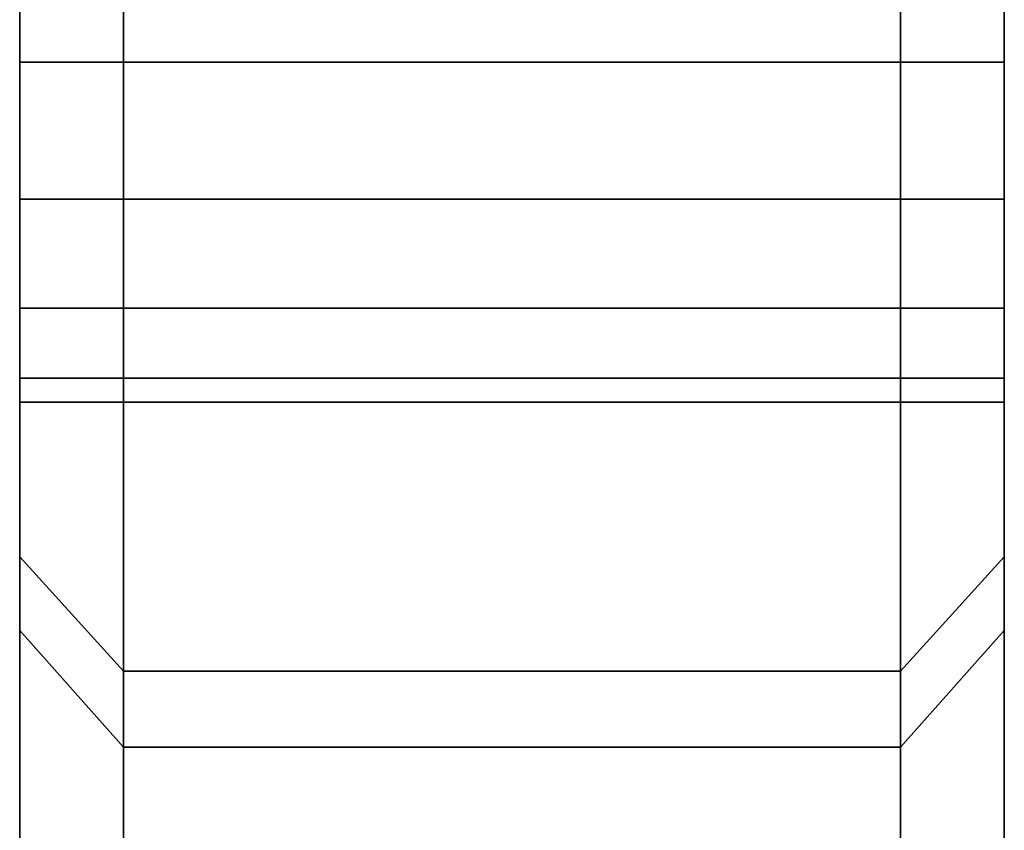
# Model space of a CAD drawing. Extents: x -112 to 178, y -187 to 92.
# Drawn here: x 156 to 175, y -85 to -69 of the extents above; entities that cross this region are included whole.
import ezdxf

# ---------------------------------------------------------------- set-up
doc = ezdxf.new("R2010")
doc.units = 0
doc.header["$MEASUREMENT"] = 0
doc.layers.add('$TD_AUDIT_GENERATED_(27)', color=7, linetype='Continuous')

# ---------------------------------------------------------------- blocks, each defined once
blk = doc.blocks.new('Block_Picture__15372')
at = {"layer": '$TD_AUDIT_GENERATED_(27)', "color": 33}
for points, invisible_edges in [([(173, -81.673, -43.426), (173, -22.576, -23.379), (173, -64.044, -36.785)], 11), ([(173, -81.673, -43.426), (173, -64.256, -66.539), (173, -22.576, -23.379)], 8), ([(173, -28.696, -15.258), (173, -91.095, -16.062), (173, -66.98, -18.25)], 11), ([(173, -28.696, -15.258), (173, -32.006, -5.644), (173, -91.095, -16.062)], 8), ([(158, -29.211, 14.247), (158, -91.6, 12.874), (158, -66.98, 18.25)], 11), ([(158, -29.211, 14.247), (158, -32.184, 4.523), (158, -91.6, 12.874)], 8), ([(156, -89.124, 12.526), (156, -31.155, 8.489), (156, -31.792, 4.468)], 9), ([(156, -89.124, 12.526), (156, -66.98, 18.25), (156, -31.155, 8.489)], 11), ([(158, -69.916, -18.715), (158, -31.155, -8.489), (158, -31.178, -8.346)], 9), ([(158, -69.916, -18.715), (158, -66.98, -18.25), (158, -31.155, -8.489)], 10), ([(173, -91.6, 12.874), (173, -31.155, 8.489), (173, -31.792, 4.468)], 9), ([(173, -91.6, 12.874), (173, -66.98, 18.25), (173, -31.155, 8.489)], 11), ([(175, -69.916, -18.715), (175, -31.155, -8.489), (175, -31.178, -8.346)], 9), ([(175, -69.916, -18.715), (175, -66.98, -18.25), (175, -31.155, -8.489)], 10), ([(156, -66.98, -18.25), (156, -69.916, -18.715), (156, -31.178, -8.346)], 10), ([(156, -69.916, -18.715), (156, -31.617, -5.575), (156, -31.178, -8.346)], 9), ([(158, -66.98, 18.25), (158, -69.916, 18.715), (158, -31.178, 8.346)], 10), ([(158, -69.916, 18.715), (158, -31.792, 4.468), (158, -31.178, 8.346)], 9), ([(158, -91.095, -16.062), (158, -31.178, -8.346), (158, -31.617, -5.575)], 9), ([(158, -91.095, -16.062), (158, -69.916, -18.715), (158, -31.178, -8.346)], 11), ([(173, -66.98, -18.25), (173, -69.916, -18.715), (173, -31.178, -8.346)], 10), ([(173, -69.916, -18.715), (173, -31.617, -5.575), (173, -31.178, -8.346)], 9), ([(175, -66.98, 18.25), (175, -69.916, 18.715), (175, -31.178, 8.346)], 10), ([(175, -69.916, 18.715), (175, -31.792, 4.468), (175, -31.178, 8.346)], 9), ([(175, -88.633, -15.628), (175, -31.178, -8.346), (175, -31.617, -5.575)], 9), ([(175, -88.633, -15.628), (175, -69.916, -18.715), (175, -31.178, -8.346)], 11), ([(156, -69.916, -18.715), (156, -88.633, -15.628), (156, -31.617, -5.575)], 11), ([(156, -88.633, -15.628), (156, -32.5), (156, -31.617, -5.575)], 9), ([(158, -31.617, -5.575), (158, -91.6, 12.874), (158, -91.095, -16.062)], 9), ([(158, -91.6, 12.874), (158, -31.617, -5.575), (158, -32.5)], 9), ([(173, -69.916, -18.715), (173, -91.095, -16.062), (173, -31.617, -5.575)], 11), ([(173, -91.095, -16.062), (173, -32.5), (173, -31.617, -5.575)], 9), ([(175, -31.617, -5.575), (175, -89.124, 12.526), (175, -88.633, -15.628)], 9), ([(175, -89.124, 12.526), (175, -31.617, -5.575), (175, -32.5)], 9), ([(156, -31.792, 4.468), (156, -88.633, -15.628), (156, -89.124, 12.526)], 9), ([(156, -88.633, -15.628), (156, -31.792, 4.468), (156, -32.5)], 9), ([(158, -69.916, 18.715), (158, -91.6, 12.874), (158, -31.792, 4.468)], 11), ([(158, -91.6, 12.874), (158, -32.5), (158, -31.792, 4.468)], 9), ([(173, -31.792, 4.468), (173, -91.095, -16.062), (173, -91.6, 12.874)], 9), ([(173, -91.095, -16.062), (173, -31.792, 4.468), (173, -32.5)], 9), ([(175, -69.916, 18.715), (175, -89.124, 12.526), (175, -31.792, 4.468)], 11), ([(175, -89.124, 12.526), (175, -32.5), (175, -31.792, 4.468)], 9), ([(158, -32.006, -5.644), (158, -66.98, -18.25), (158, -69.916, -18.715)], 9), ([(158, -32.006, -5.644), (158, -69.916, -18.715), (158, -91.095, -16.062)], 3), ([(173, -32.184, 4.523), (173, -66.98, 18.25), (173, -69.916, 18.715)], 9), ([(173, -32.184, 4.523), (173, -69.916, 18.715), (173, -91.6, 12.874)], 3), ([(156, -79.465, -42.252), (156, -64.044, -36.785), (156, -62.519, -64.741)], 3), ([(175, -62.519, -64.741), (175, -66.98, -37.25), (175, -79.465, -42.252)], 3), ([(156, -79.465, -42.252), (156, -66.98, -37.25), (156, -64.044, -36.785)], 9), ([(158, -81.673, -43.426), (158, -66.98, -37.25), (158, -64.044, -36.785)], 9), ([(158, -81.673, -43.426), (158, -64.044, -36.785), (158, -64.256, -66.539)], 3), ([(158, -83.138, 40.549), (158, -66.98, 37.25), (158, -64.044, 36.785)], 9), ([(158, -83.138, 40.549), (158, -64.044, 36.785), (158, -66.539, 64.256)], 3), ([(173, -81.673, -43.426), (173, -66.98, -37.25), (173, -64.044, -36.785)], 9), ([(173, -81.673, -43.426), (173, -64.044, -36.785), (173, -64.256, -66.539)], 3), ([(173, -81.673, -43.426), (173, -64.044, -36.785), (173, -66.98, -37.25)], 9), ([(173, -83.138, 40.549), (173, -66.98, 37.25), (173, -64.044, 36.785)], 9), ([(173, -83.138, 40.549), (173, -64.044, 36.785), (173, -66.539, 64.256)], 3), ([(175, -80.891, 39.453), (175, -66.98, 37.25), (175, -64.044, 36.785)], 9), ([(175, -80.891, 39.453), (175, -64.044, 36.785), (175, -64.741, 62.519)], 3), ([(158, -64.256, -66.539), (158, -66.98, -37.25), (158, -81.673, -43.426)], 3), ([(156, -64.741, 62.519), (156, -66.98, 37.25), (156, -69.916, 36.785)], 9), ([(156, -64.741, 62.519), (156, -69.916, 36.785), (156, -72.564, 35.436)], 9), ([(156, -64.741, 62.519), (156, -72.564, 35.436), (156, -80.891, 39.453)], 3), ([(158, -66.539, 64.256), (158, -66.98, 37.25), (158, -69.916, 36.785)], 9), ([(158, -66.539, 64.256), (158, -69.916, 36.785), (158, -83.138, 40.549)], 3), ([(173, -66.539, 64.256), (173, -66.98, 37.25), (173, -69.916, 36.785)], 9), ([(173, -66.539, 64.256), (173, -69.916, 36.785), (173, -72.564, 35.436)], 9), ([(173, -66.539, 64.256), (173, -72.564, 35.436), (173, -83.138, 40.549)], 3), ([(156, -79.465, -42.252), (156, -69.351, -36.874), (156, -66.98, -37.25)], 9), ([(156, -69.916, 18.715), (156, -66.98, 18.25), (156, -89.124, 12.526)], 10), ([(158, -66.98, 37.25), (158, -69.916, 36.785), (156, -66.98, 37.25)], 2), ([(158, -69.916, 36.785), (156, -69.916, 36.785), (156, -66.98, 37.25)], 8), ([(158, -69.916, 18.715), (158, -66.98, 18.25), (156, -69.916, 18.715)], 2), ([(158, -66.98, 18.25), (156, -66.98, 18.25), (156, -69.916, 18.715)], 8), ([(158, -66.98, -18.25), (158, -69.916, -18.715), (156, -66.98, -18.25)], 2), ([(158, -69.916, -18.715), (156, -69.916, -18.715), (156, -66.98, -18.25)], 8), ([(158, -69.916, -36.785), (158, -66.98, -37.25), (156, -69.916, -36.785)], 2), ([(158, -66.98, -37.25), (156, -66.98, -37.25), (156, -69.916, -36.785)], 8), ([(158, -69.916, 18.715), (158, -66.98, 18.25), (158, -91.6, 12.874)], 10), ([(158, -81.673, -43.426), (158, -69.351, -36.874), (158, -66.98, -37.25)], 8), ([(173, -66.98, 37.25), (173, -69.916, 36.785), (158, -66.98, 37.25)], 2), ([(173, -69.916, 36.785), (158, -69.916, 36.785), (158, -66.98, 37.25)], 8), ([(173, -69.916, 18.715), (173, -66.98, 18.25), (158, -69.916, 18.715)], 2), ([(173, -66.98, 18.25), (158, -66.98, 18.25), (158, -69.916, 18.715)], 8), ([(173, -66.98, -18.25), (173, -69.916, -18.715), (158, -66.98, -18.25)], 2), ([(173, -69.916, -18.715), (158, -69.916, -18.715), (158, -66.98, -18.25)], 8), ([(173, -69.916, -36.785), (173, -66.98, -37.25), (158, -69.916, -36.785)], 2), ([(173, -66.98, -37.25), (158, -66.98, -37.25), (158, -69.916, -36.785)], 8), ([(158, -83.138, 40.549), (158, -69.916, 36.785), (158, -66.98, 37.25)], 9), ([(158, -81.673, -43.426), (158, -66.98, -37.25), (158, -69.351, -36.874)], 9), ([(173, -81.673, -43.426), (173, -69.351, -36.874), (173, -66.98, -37.25)], 9), ([(173, -69.916, 18.715), (173, -66.98, 18.25), (173, -91.6, 12.874)], 10), ([(175, -66.98, 37.25), (175, -69.916, 36.785), (173, -66.98, 37.25)], 2), ([(175, -69.916, 36.785), (173, -69.916, 36.785), (173, -66.98, 37.25)], 8), ([(175, -69.916, 18.715), (175, -66.98, 18.25), (173, -69.916, 18.715)], 2), ([(175, -66.98, 18.25), (173, -66.98, 18.25), (173, -69.916, 18.715)], 8), ([(175, -66.98, -18.25), (175, -69.916, -18.715), (173, -66.98, -18.25)], 2), ([(175, -69.916, -18.715), (173, -69.916, -18.715), (173, -66.98, -18.25)], 8), ([(175, -69.916, -36.785), (175, -66.98, -37.25), (173, -69.916, -36.785)], 2), ([(175, -66.98, -37.25), (173, -66.98, -37.25), (173, -69.916, -36.785)], 8), ([(173, -81.673, -43.426), (173, -66.98, -37.25), (173, -69.351, -36.874)], 1), ([(173, -69.916, -18.715), (173, -66.98, -18.25), (173, -91.095, -16.062)], 10), ([(173, -83.138, 40.549), (173, -69.916, 36.785), (173, -66.98, 37.25)], 9), ([(175, -80.891, 39.453), (175, -69.916, 36.785), (175, -66.98, 37.25)], 9), ([(175, -79.465, -42.252), (175, -66.98, -37.25), (175, -69.351, -36.874)], 9), ([(156, -69.916, -36.785), (156, -69.351, -36.874), (156, -79.465, -42.252)], 10), ([(158, -69.916, -36.785), (158, -69.351, -36.874), (158, -81.673, -43.426)], 8), ([(158, -81.673, -43.426), (158, -69.351, -36.874), (158, -69.916, -36.785)], 9), ([(173, -69.916, -36.785), (173, -69.351, -36.874), (173, -81.673, -43.426)], 10), ([(173, -81.673, -43.426), (173, -69.351, -36.874), (173, -69.916, -36.785)], 8), ([(175, -79.465, -42.252), (175, -69.351, -36.874), (175, -69.916, -36.785)], 9), ([(156, -69.916, -18.715), (156, -72.564, -20.064), (156, -88.633, -15.628)], 10), ([(156, -72.564, -35.436), (156, -69.916, -36.785), (156, -79.465, -42.252)], 10), ([(156, -72.564, 20.064), (156, -69.916, 18.715), (156, -89.124, 12.526)], 10), ([(158, -69.916, 36.785), (158, -72.564, 35.436), (156, -69.916, 36.785)], 2), ([(158, -72.564, 35.436), (156, -72.564, 35.436), (156, -69.916, 36.785)], 8), ([(158, -72.564, 20.064), (158, -69.916, 18.715), (156, -72.564, 20.064)], 2), ([(158, -69.916, 18.715), (156, -69.916, 18.715), (156, -72.564, 20.064)], 8), ([(158, -69.916, -18.715), (158, -72.564, -20.064), (156, -69.916, -18.715)], 2), ([(158, -72.564, -20.064), (156, -72.564, -20.064), (156, -69.916, -18.715)], 8), ([(158, -72.564, -35.436), (158, -69.916, -36.785), (156, -72.564, -35.436)], 2), ([(158, -69.916, -36.785), (156, -69.916, -36.785), (156, -72.564, -35.436)], 8), ([(158, -83.138, 40.549), (158, -69.916, 36.785), (158, -72.564, 35.436)], 9), ([(158, -72.564, 20.064), (158, -69.916, 18.715), (158, -91.6, 12.874)], 10), ([(158, -69.916, -18.715), (158, -72.564, -20.064), (158, -91.095, -16.062)], 10), ([(158, -69.916, -36.785), (158, -81.673, -43.426), (158, -72.564, -35.436)], 3), ([(173, -69.916, 36.785), (173, -72.564, 35.436), (158, -69.916, 36.785)], 2), ([(173, -72.564, 35.436), (158, -72.564, 35.436), (158, -69.916, 36.785)], 8), ([(173, -72.564, 20.064), (173, -69.916, 18.715), (158, -72.564, 20.064)], 2), ([(173, -69.916, 18.715), (158, -69.916, 18.715), (158, -72.564, 20.064)], 8), ([(173, -69.916, -18.715), (173, -72.564, -20.064), (158, -69.916, -18.715)], 2), ([(173, -72.564, -20.064), (158, -72.564, -20.064), (158, -69.916, -18.715)], 8), ([(173, -72.564, -35.436), (173, -69.916, -36.785), (158, -72.564, -35.436)], 2), ([(173, -69.916, -36.785), (158, -69.916, -36.785), (158, -72.564, -35.436)], 8), ([(158, -83.138, 40.549), (158, -72.564, 35.436), (158, -69.916, 36.785)], 9), ([(158, -91.6, 12.874), (158, -69.916, 18.715), (158, -72.564, 20.064)], 9), ([(158, -81.673, -43.426), (158, -69.916, -36.785), (158, -72.564, -35.436)], 9), ([(158, -72.564, -20.064), (158, -69.916, -18.715), (158, -91.095, -16.062)], 10), ([(173, -69.916, -18.715), (173, -72.564, -20.064), (173, -91.095, -16.062)], 10), ([(173, -72.564, -35.436), (173, -69.916, -36.785), (173, -81.673, -43.426)], 10), ([(173, -72.564, 20.064), (173, -69.916, 18.715), (173, -91.6, 12.874)], 10), ([(175, -69.916, 36.785), (175, -72.564, 35.436), (173, -69.916, 36.785)], 2), ([(175, -72.564, 35.436), (173, -72.564, 35.436), (173, -69.916, 36.785)], 8), ([(175, -72.564, 20.064), (175, -69.916, 18.715), (173, -72.564, 20.064)], 2), ([(175, -69.916, 18.715), (173, -69.916, 18.715), (173, -72.564, 20.064)], 8), ([(175, -69.916, -18.715), (175, -72.564, -20.064), (173, -69.916, -18.715)], 2), ([(175, -72.564, -20.064), (173, -72.564, -20.064), (173, -69.916, -18.715)], 8), ([(175, -72.564, -35.436), (175, -69.916, -36.785), (173, -72.564, -35.436)], 2), ([(175, -69.916, -36.785), (173, -69.916, -36.785), (173, -72.564, -35.436)], 8), ([(173, -81.673, -43.426), (173, -69.916, -36.785), (173, -72.564, -35.436)], 9), ([(173, -72.564, -20.064), (173, -69.916, -18.715), (173, -91.095, -16.062)], 10), ([(173, -69.916, 18.715), (173, -72.564, 20.064), (173, -91.6, 12.874)], 10), ([(173, -83.138, 40.549), (173, -72.564, 35.436), (173, -69.916, 36.785)], 9), ([(175, -80.891, 39.453), (175, -72.564, 35.436), (175, -69.916, 36.785)], 9), ([(175, -89.124, 12.526), (175, -69.916, 18.715), (175, -72.564, 20.064)], 9), ([(175, -79.465, -42.252), (175, -69.916, -36.785), (175, -72.564, -35.436)], 9), ([(175, -72.564, -20.064), (175, -69.916, -18.715), (175, -88.633, -15.628)], 10), ([(156, -88.633, -15.628), (156, -72.564, -20.064), (156, -74.666, -22.166)], 9), ([(156, -74.666, -33.334), (156, -72.564, -35.436), (156, -79.465, -42.252)], 10), ([(156, -74.666, 22.166), (156, -72.564, 20.064), (156, -89.124, 12.526)], 10), ([(156, -72.564, 35.436), (156, -72.593, 35.406), (156, -80.891, 39.453)], 10), ([(158, -72.564, 35.436), (158, -74.666, 33.334), (156, -72.564, 35.436)], 2), ([(158, -74.666, 33.334), (156, -74.666, 33.334), (156, -72.564, 35.436)], 8), ([(158, -74.666, 22.166), (158, -72.564, 20.064), (156, -74.666, 22.166)], 2), ([(158, -72.564, 20.064), (156, -72.564, 20.064), (156, -74.666, 22.166)], 8), ([(158, -72.564, -20.064), (158, -74.666, -22.166), (156, -72.564, -20.064)], 2), ([(158, -74.666, -22.166), (156, -74.666, -22.166), (156, -72.564, -20.064)], 8), ([(158, -74.666, -33.334), (158, -72.564, -35.436), (156, -74.666, -33.334)], 2), ([(158, -72.564, -35.436), (156, -72.564, -35.436), (156, -74.666, -33.334)], 8), ([(158, -83.138, 40.549), (158, -72.564, 35.436), (158, -72.593, 35.406)], 1), ([(158, -74.666, 22.166), (158, -72.564, 20.064), (158, -91.6, 12.874)], 10), ([(158, -91.095, -16.062), (158, -72.564, -20.064), (158, -74.666, -22.166)], 9), ([(158, -74.666, -33.334), (158, -72.564, -35.436), (158, -81.673, -43.426)], 10), ([(173, -72.564, 35.436), (173, -74.666, 33.334), (158, -72.564, 35.436)], 2), ([(173, -74.666, 33.334), (158, -74.666, 33.334), (158, -72.564, 35.436)], 8), ([(173, -74.666, 22.166), (173, -72.564, 20.064), (158, -74.666, 22.166)], 2), ([(173, -72.564, 20.064), (158, -72.564, 20.064), (158, -74.666, 22.166)], 8), ([(173, -72.564, -20.064), (173, -74.666, -22.166), (158, -72.564, -20.064)], 2), ([(173, -74.666, -22.166), (158, -74.666, -22.166), (158, -72.564, -20.064)], 8), ([(173, -74.666, -33.334), (173, -72.564, -35.436), (158, -74.666, -33.334)], 2), ([(173, -72.564, -35.436), (158, -72.564, -35.436), (158, -74.666, -33.334)], 8), ([(158, -83.138, 40.549), (158, -72.593, 35.406), (158, -72.564, 35.436)], 9), ([(158, -91.6, 12.874), (158, -72.564, 20.064), (158, -74.666, 22.166)], 9), ([(158, -81.673, -43.426), (158, -72.564, -35.436), (158, -74.666, -33.334)], 9), ([(158, -74.666, -22.166), (158, -72.564, -20.064), (158, -91.095, -16.062)], 10), ([(173, -91.095, -16.062), (173, -72.564, -20.064), (173, -74.666, -22.166)], 9), ([(173, -74.666, -33.334), (173, -72.564, -35.436), (173, -81.673, -43.426)], 10), ([(173, -74.666, 22.166), (173, -72.564, 20.064), (173, -91.6, 12.874)], 10), ([(173, -72.564, 35.436), (173, -72.593, 35.406), (173, -83.138, 40.549)], 10), ([(175, -72.564, 35.436), (175, -74.666, 33.334), (173, -72.564, 35.436)], 2), ([(175, -74.666, 33.334), (173, -74.666, 33.334), (173, -72.564, 35.436)], 8), ([(175, -74.666, 22.166), (175, -72.564, 20.064), (173, -74.666, 22.166)], 2), ([(175, -72.564, 20.064), (173, -72.564, 20.064), (173, -74.666, 22.166)], 8), ([(175, -72.564, -20.064), (175, -74.666, -22.166), (173, -72.564, -20.064)], 2), ([(175, -74.666, -22.166), (173, -74.666, -22.166), (173, -72.564, -20.064)], 8), ([(175, -74.666, -33.334), (175, -72.564, -35.436), (173, -74.666, -33.334)], 2), ([(175, -72.564, -35.436), (173, -72.564, -35.436), (173, -74.666, -33.334)], 8), ([(173, -81.673, -43.426), (173, -72.564, -35.436), (173, -74.666, -33.334)], 9), ([(173, -74.666, -22.166), (173, -72.564, -20.064), (173, -91.095, -16.062)], 10), ([(173, -91.6, 12.874), (173, -72.564, 20.064), (173, -74.666, 22.166)], 9), ([(173, -83.138, 40.549), (173, -72.593, 35.406), (173, -72.564, 35.436)], 8), ([(175, -80.891, 39.453), (175, -72.593, 35.406), (175, -72.564, 35.436)], 9), ([(175, -89.124, 12.526), (175, -72.564, 20.064), (175, -74.666, 22.166)], 9), ([(175, -79.465, -42.252), (175, -72.564, -35.436), (175, -74.666, -33.334)], 9), ([(175, -74.666, -22.166), (175, -72.564, -20.064), (175, -88.633, -15.628)], 10), ([(156, -80.891, 39.453), (156, -72.593, 35.406), (156, -74.666, 33.334)], 9), ([(158, -83.138, 40.549), (158, -72.593, 35.406), (158, -74.666, 33.334)], 8), ([(158, -83.138, 40.549), (158, -74.666, 33.334), (158, -72.593, 35.406)], 9), ([(173, -83.138, 40.549), (173, -72.593, 35.406), (173, -74.666, 33.334)], 9), ([(173, -74.666, 33.334), (173, -72.593, 35.406), (173, -83.138, 40.549)], 8), ([(175, -80.891, 39.453), (175, -74.666, 33.334), (175, -72.593, 35.406)], 9), ([(156, -88.633, -15.628), (156, -74.666, -22.166), (156, -76.015, -24.814)], 9), ([(156, -88.633, -15.628), (156, -76.015, -30.686), (156, -74.666, -33.334)], 9), ([(156, -88.633, -15.628), (156, -74.666, -33.334), (156, -79.465, -42.252)], 3), ([(156, -80.891, 39.453), (156, -74.666, 33.334), (156, -76.015, 30.686)], 9), ([(156, -76.015, 24.814), (156, -74.666, 22.166), (156, -89.124, 12.526)], 10), ([(158, -74.666, 33.334), (158, -76.015, 30.686), (156, -74.666, 33.334)], 2), ([(158, -76.015, 30.686), (156, -76.015, 30.686), (156, -74.666, 33.334)], 8), ([(158, -76.015, 24.814), (158, -74.666, 22.166), (156, -76.015, 24.814)], 2), ([(158, -74.666, 22.166), (156, -74.666, 22.166), (156, -76.015, 24.814)], 8), ([(158, -74.666, -22.166), (158, -76.015, -24.814), (156, -74.666, -22.166)], 2), ([(158, -76.015, -24.814), (156, -76.015, -24.814), (156, -74.666, -22.166)], 8), ([(158, -76.015, -30.686), (158, -74.666, -33.334), (156, -76.015, -30.686)], 2), ([(158, -74.666, -33.334), (156, -74.666, -33.334), (156, -76.015, -30.686)], 8), ([(158, -83.138, 40.549), (158, -74.666, 33.334), (158, -76.015, 30.686)], 9), ([(158, -76.015, 24.814), (158, -74.666, 22.166), (158, -91.6, 12.874)], 10), ([(158, -91.095, -16.062), (158, -74.666, -22.166), (158, -76.015, -24.814)], 9), ([(158, -91.095, -16.062), (158, -76.015, -30.686), (158, -74.666, -33.334)], 9), ([(158, -91.095, -16.062), (158, -74.666, -33.334), (158, -81.673, -43.426)], 3), ([(173, -74.666, 33.334), (173, -76.015, 30.686), (158, -74.666, 33.334)], 2), ([(173, -76.015, 30.686), (158, -76.015, 30.686), (158, -74.666, 33.334)], 8), ([(173, -76.015, 24.814), (173, -74.666, 22.166), (158, -76.015, 24.814)], 2), ([(173, -74.666, 22.166), (158, -74.666, 22.166), (158, -76.015, 24.814)], 8), ([(173, -74.666, -22.166), (173, -76.015, -24.814), (158, -74.666, -22.166)], 2), ([(173, -76.015, -24.814), (158, -76.015, -24.814), (158, -74.666, -22.166)], 8), ([(173, -76.015, -30.686), (173, -74.666, -33.334), (158, -76.015, -30.686)], 2), ([(173, -74.666, -33.334), (158, -74.666, -33.334), (158, -76.015, -30.686)], 8), ([(158, -91.6, 12.874), (158, -74.666, 22.166), (158, -76.015, 24.814)], 9), ([(158, -91.6, 12.874), (158, -76.015, 30.686), (158, -74.666, 33.334)], 9), ([(158, -91.6, 12.874), (158, -74.666, 33.334), (158, -83.138, 40.549)], 3), ([(158, -81.673, -43.426), (158, -74.666, -33.334), (158, -76.015, -30.686)], 9), ([(158, -76.015, -24.814), (158, -74.666, -22.166), (158, -91.095, -16.062)], 10), ([(173, -91.095, -16.062), (173, -74.666, -22.166), (173, -76.015, -24.814)], 9), ([(173, -91.095, -16.062), (173, -76.015, -30.686), (173, -74.666, -33.334)], 9), ([(173, -91.095, -16.062), (173, -74.666, -33.334), (173, -81.673, -43.426)], 3), ([(173, -83.138, 40.549), (173, -74.666, 33.334), (173, -76.015, 30.686)], 9), ([(173, -76.015, 24.814), (173, -74.666, 22.166), (173, -91.6, 12.874)], 10), ([(175, -74.666, 33.334), (175, -76.015, 30.686), (173, -74.666, 33.334)], 2), ([(175, -76.015, 30.686), (173, -76.015, 30.686), (173, -74.666, 33.334)], 8), ([(175, -76.015, 24.814), (175, -74.666, 22.166), (173, -76.015, 24.814)], 2), ([(175, -74.666, 22.166), (173, -74.666, 22.166), (173, -76.015, 24.814)], 8), ([(175, -74.666, -22.166), (175, -76.015, -24.814), (173, -74.666, -22.166)], 2), ([(175, -76.015, -24.814), (173, -76.015, -24.814), (173, -74.666, -22.166)], 8), ([(175, -76.015, -30.686), (175, -74.666, -33.334), (173, -76.015, -30.686)], 2), ([(175, -74.666, -33.334), (173, -74.666, -33.334), (173, -76.015, -30.686)], 8), ([(173, -81.673, -43.426), (173, -74.666, -33.334), (173, -76.015, -30.686)], 9), ([(173, -76.015, -24.814), (173, -74.666, -22.166), (173, -91.095, -16.062)], 10), ([(173, -91.6, 12.874), (173, -74.666, 22.166), (173, -76.015, 24.814)], 9), ([(173, -91.6, 12.874), (173, -76.015, 30.686), (173, -74.666, 33.334)], 9), ([(173, -91.6, 12.874), (173, -74.666, 33.334), (173, -83.138, 40.549)], 3), ([(175, -89.124, 12.526), (175, -74.666, 22.166), (175, -76.015, 24.814)], 9), ([(175, -89.124, 12.526), (175, -76.015, 30.686), (175, -74.666, 33.334)], 9), ([(175, -89.124, 12.526), (175, -74.666, 33.334), (175, -80.891, 39.453)], 3), ([(175, -79.465, -42.252), (175, -74.666, -33.334), (175, -76.015, -30.686)], 9), ([(175, -76.015, -24.814), (175, -74.666, -22.166), (175, -88.633, -15.628)], 10), ([(156, -88.633, -15.628), (156, -76.015, -24.814), (156, -76.48, -27.75)], 9), ([(156, -88.633, -15.628), (156, -76.48, -27.75), (156, -76.015, -30.686)], 9), ([(156, -80.891, 39.453), (156, -76.015, 30.686), (156, -76.48, 27.75)], 9), ([(156, -80.891, 39.453), (156, -76.48, 27.75), (156, -76.015, 24.814)], 9), ([(156, -80.891, 39.453), (156, -76.015, 24.814), (156, -89.124, 12.526)], 3), ([(158, -76.015, 30.686), (158, -76.48, 27.75), (156, -76.015, 30.686)], 2), ([(158, -76.48, 27.75), (156, -76.48, 27.75), (156, -76.015, 30.686)], 8), ([(158, -76.48, 27.75), (158, -76.015, 24.814), (156, -76.48, 27.75)], 2), ([(158, -76.015, 24.814), (156, -76.015, 24.814), (156, -76.48, 27.75)], 8), ([(158, -76.015, -24.814), (158, -76.48, -27.75), (156, -76.015, -24.814)], 2), ([(158, -76.48, -27.75), (156, -76.48, -27.75), (156, -76.015, -24.814)], 8), ([(158, -76.48, -27.75), (158, -76.015, -30.686), (156, -76.48, -27.75)], 2), ([(158, -76.015, -30.686), (156, -76.015, -30.686), (156, -76.48, -27.75)], 8), ([(158, -83.138, 40.549), (158, -76.015, 30.686), (158, -76.48, 27.75)], 9), ([(158, -83.138, 40.549), (158, -76.48, 27.75), (158, -76.015, 24.814)], 9), ([(158, -83.138, 40.549), (158, -76.015, 24.814), (158, -91.6, 12.874)], 3), ([(158, -91.095, -16.062), (158, -76.015, -24.814), (158, -76.48, -27.75)], 9), ([(158, -91.095, -16.062), (158, -76.48, -27.75), (158, -76.015, -30.686)], 9), ([(173, -76.015, 30.686), (173, -76.48, 27.75), (158, -76.015, 30.686)], 2), ([(173, -76.48, 27.75), (158, -76.48, 27.75), (158, -76.015, 30.686)], 8), ([(173, -76.48, 27.75), (173, -76.015, 24.814), (158, -76.48, 27.75)], 2), ([(173, -76.015, 24.814), (158, -76.015, 24.814), (158, -76.48, 27.75)], 8), ([(173, -76.015, -24.814), (173, -76.48, -27.75), (158, -76.015, -24.814)], 2), ([(173, -76.48, -27.75), (158, -76.48, -27.75), (158, -76.015, -24.814)], 8), ([(173, -76.48, -27.75), (173, -76.015, -30.686), (158, -76.48, -27.75)], 2), ([(173, -76.015, -30.686), (158, -76.015, -30.686), (158, -76.48, -27.75)], 8), ([(158, -91.6, 12.874), (158, -76.015, 24.814), (158, -76.48, 27.75)], 9), ([(158, -91.6, 12.874), (158, -76.48, 27.75), (158, -76.015, 30.686)], 9), ([(158, -81.673, -43.426), (158, -76.015, -30.686), (158, -76.48, -27.75)], 9), ([(158, -81.673, -43.426), (158, -76.48, -27.75), (158, -76.015, -24.814)], 9), ([(158, -81.673, -43.426), (158, -76.015, -24.814), (158, -91.095, -16.062)], 3), ([(173, -91.095, -16.062), (173, -76.015, -24.814), (173, -76.48, -27.75)], 9), ([(173, -91.095, -16.062), (173, -76.48, -27.75), (173, -76.015, -30.686)], 9), ([(173, -83.138, 40.549), (173, -76.015, 30.686), (173, -76.48, 27.75)], 9), ([(173, -83.138, 40.549), (173, -76.48, 27.75), (173, -76.015, 24.814)], 9), ([(173, -83.138, 40.549), (173, -76.015, 24.814), (173, -91.6, 12.874)], 3), ([(175, -76.015, 30.686), (175, -76.48, 27.75), (173, -76.015, 30.686)], 2), ([(175, -76.48, 27.75), (173, -76.48, 27.75), (173, -76.015, 30.686)], 8), ([(175, -76.48, 27.75), (175, -76.015, 24.814), (173, -76.48, 27.75)], 2), ([(175, -76.015, 24.814), (173, -76.015, 24.814), (173, -76.48, 27.75)], 8), ([(175, -76.015, -24.814), (175, -76.48, -27.75), (173, -76.015, -24.814)], 2), ([(175, -76.48, -27.75), (173, -76.48, -27.75), (173, -76.015, -24.814)], 8), ([(175, -76.48, -27.75), (175, -76.015, -30.686), (173, -76.48, -27.75)], 2), ([(175, -76.015, -30.686), (173, -76.015, -30.686), (173, -76.48, -27.75)], 8), ([(173, -81.673, -43.426), (173, -76.015, -30.686), (173, -76.48, -27.75)], 9), ([(173, -81.673, -43.426), (173, -76.48, -27.75), (173, -76.015, -24.814)], 9), ([(173, -81.673, -43.426), (173, -76.015, -24.814), (173, -91.095, -16.062)], 3), ([(173, -91.6, 12.874), (173, -76.015, 24.814), (173, -76.48, 27.75)], 9), ([(173, -91.6, 12.874), (173, -76.48, 27.75), (173, -76.015, 30.686)], 9), ([(175, -89.124, 12.526), (175, -76.015, 24.814), (175, -76.48, 27.75)], 9), ([(175, -89.124, 12.526), (175, -76.48, 27.75), (175, -76.015, 30.686)], 9), ([(175, -79.465, -42.252), (175, -76.015, -30.686), (175, -76.48, -27.75)], 9), ([(175, -79.465, -42.252), (175, -76.48, -27.75), (175, -76.015, -24.814)], 9), ([(175, -79.465, -42.252), (175, -76.015, -24.814), (175, -88.633, -15.628)], 3)]:
    blk.add_3dface(points, dxfattribs=dict(at, invisible_edges=invisible_edges))
for points in [[(158, -32.184, 4.523), (158, -32.006, -5.644), (158, -91.095, -16.062), (158, -91.6, 12.874)], [(173, -32.006, -5.644), (173, -32.184, 4.523), (173, -91.6, 12.874), (173, -91.095, -16.062)], [(158, -81.673, -43.426), (156, -79.465, -42.252), (156, -62.519, -64.741), (158, -64.256, -66.539)], [(175, -79.465, -42.252), (173, -81.673, -43.426), (173, -64.256, -66.539), (175, -62.519, -64.741)], [(173, -81.673, -43.426), (158, -81.673, -43.426), (158, -64.256, -66.539), (173, -64.256, -66.539)], [(158, -66.539, 64.256), (156, -64.741, 62.519), (156, -80.891, 39.453), (158, -83.138, 40.549)], [(175, -64.741, 62.519), (173, -66.539, 64.256), (173, -83.138, 40.549), (175, -80.891, 39.453)], [(173, -66.539, 64.256), (158, -66.539, 64.256), (158, -83.138, 40.549), (173, -83.138, 40.549)], [(158, -91.095, -16.062), (156, -88.633, -15.628), (156, -79.465, -42.252), (158, -81.673, -43.426)], [(175, -88.633, -15.628), (173, -91.095, -16.062), (173, -81.673, -43.426), (175, -79.465, -42.252)], [(158, -83.138, 40.549), (156, -80.891, 39.453), (156, -89.124, 12.526), (158, -91.6, 12.874)], [(175, -80.891, 39.453), (173, -83.138, 40.549), (173, -91.6, 12.874), (175, -89.124, 12.526)], [(173, -91.095, -16.062), (158, -91.095, -16.062), (158, -81.673, -43.426), (173, -81.673, -43.426)], [(173, -83.138, 40.549), (158, -83.138, 40.549), (158, -91.6, 12.874), (173, -91.6, 12.874)]]:
    blk.add_3dface(points, dxfattribs=at)

msp = doc.modelspace()

# ---------------------------------------------------------------- block references
at = {"layer": '$TD_AUDIT_GENERATED_(27)', "linetype": 'ByBlock'}
msp.add_blockref('Block_Picture__15372', (0, 0), dxfattribs=at)

doc.saveas('drawing.dxf')
